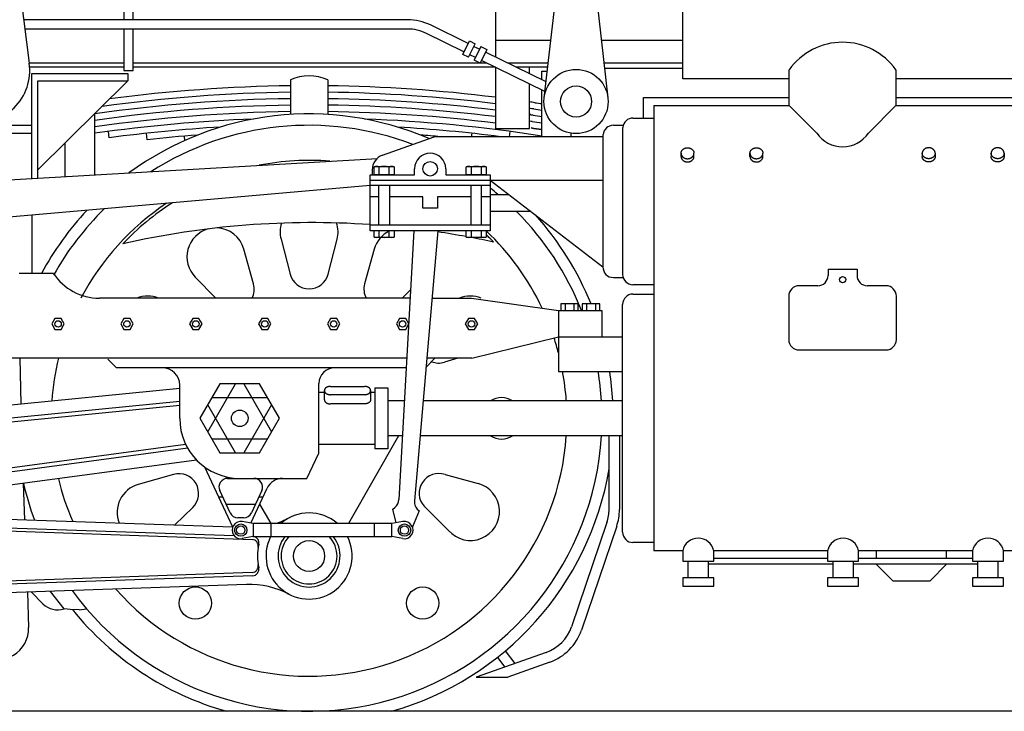
# Model space of a CAD drawing. Extents: x -649 to 1020, y -997 to 1118.
# Drawn here: x 371 to 486, y 418 to 498 of the extents above; entities that cross this region are included whole.
import ezdxf

# ---------------------------------------------------------------- set-up
doc = ezdxf.new("R2010")
doc.units = 0
doc.header["$MEASUREMENT"] = 0
doc.layers.add('1', color=7, linetype='CONTINUOUS')

msp = doc.modelspace()

# ---------------------------------------------------------------- linework, layer by layer
at = {"layer": '1', "color": 2}
for p, q in [((368.31152, 525.03916), (372.37062, 493.09534)), ((432.14761, 489.0725), (433.96023, 504.94271)), ((437.73605, 504.94263), (439.5487, 489.0725)), ((383.34326, 499.74735), (383.34326, 498.14156)), ((384.42459, 498.14156), (384.42459, 499.76196)), ((383.34326, 497.05922), (383.34326, 492.2543)), ((384.42459, 492.2543), (384.42459, 497.05896)), ((383.34326, 492.2543), (384.42459, 492.2543)), ((381.64984, 484.43919), (381.55198, 485.17617)), ((386.04984, 484.21794), (385.97007, 484.95934)), ((423.72961, 484.95934), (423.68716, 484.5648)), ((428.1477, 485.17617), (428.06652, 484.5648)), ((390.42966, 484.13064), (390.38831, 484.6312)), ((348.71363, 478.29569), (412.77964, 482.04168)), ((412.4089, 481.07785), (412.5636, 481.1193)), ((412.4089, 480.16076), (412.4089, 481.07785)), ((412.5636, 480.1193), (412.4089, 480.16076)), ((412.5636, 481.1193), (414.5636, 481.1193)), ((414.5636, 480.1193), (412.5636, 480.1193)), ((412.98625, 480.16076), (412.98625, 481.07785)), ((414.14095, 480.16076), (414.14095, 481.07785)), ((414.5636, 481.1193), (414.7183, 481.07785)), ((414.7183, 480.16076), (414.5636, 480.1193)), ((414.7183, 481.07785), (414.7183, 480.16076)), ((423.09613, 481.07785), (423.25083, 481.1193)), ((423.09613, 480.16076), (423.09613, 481.07785)), ((423.25083, 480.1193), (423.09613, 480.16076)), ((423.25083, 481.1193), (425.25083, 481.1193)), ((425.25083, 480.1193), (423.25083, 480.1193)), ((423.67348, 481.07785), (423.67348, 480.16076)), ((424.82818, 481.07785), (424.82818, 480.16076)), ((425.25083, 481.1193), (425.40553, 481.07785)), ((425.40553, 480.16076), (425.25083, 480.1193)), ((425.40553, 481.07785), (425.40553, 480.16076)), ((411.9386, 473.63128), (411.9386, 479.51856)), ((425.87583, 479.51856), (425.87583, 473.63128)), ((411.9386, 478.91782), (346.87877, 473.18036)), ((425.87583, 478.91782), (411.9386, 478.91782)), ((412.9386, 474.35217), (412.9386, 478.91782)), ((414.1886, 478.91782), (414.1886, 474.35217)), ((423.62583, 478.91782), (423.62583, 474.35217)), ((424.87583, 474.35217), (424.87583, 478.91782)), ((412.9386, 477.59618), (411.9386, 477.59618)), ((418.06618, 477.59618), (414.1886, 477.59618)), ((418.06618, 476.27455), (418.06618, 477.59618)), ((419.74825, 477.59618), (419.74825, 476.27455)), ((423.62583, 477.59618), (419.74825, 477.59618)), ((425.87583, 477.59618), (424.87583, 477.59618)), ((419.74825, 476.27455), (418.06618, 476.27455)), ((411.9386, 474.35217), (425.87583, 474.35217)), ((425.87583, 473.63128), (411.9386, 473.63128)), ((412.4089, 472.92274), (412.4089, 473.63128)), ((412.98625, 472.92274), (412.98625, 473.63128)), ((414.14095, 472.92274), (414.14095, 473.63128)), ((414.7183, 473.63128), (414.7183, 472.92274)), ((417.01073, 473.63128), (415.28167, 442.45058)), ((419.77972, 473.63128), (417.07999, 442.31241)), ((423.09613, 472.92274), (423.09613, 473.63128)), ((423.67348, 473.63128), (423.67348, 472.92274)), ((424.82818, 473.63128), (424.82818, 472.92274)), ((425.40553, 473.63128), (425.40553, 472.92274)), ((412.5636, 472.88128), (412.4089, 472.92274)), ((414.5636, 472.88128), (412.5636, 472.88128)), ((414.7183, 472.92274), (414.5636, 472.88128)), ((423.25083, 472.88128), (423.09613, 472.92274)), ((425.25083, 472.88128), (423.25083, 472.88128)), ((425.40553, 472.92274), (425.25083, 472.88128)), ((382.50222, 457.73287), (381.50222, 458.73287)), ((418.41494, 457.79881), (419.46915, 458.85302)), ((416.12911, 457.73287), (382.50222, 457.73287)), ((268.73556, 443.56645), (389.83128, 455.36562)), ((389.83128, 451.8844), (389.83128, 455.73287)), ((394.49049, 455.8844), (392.18109, 451.8844)), ((393.0933, 450.3044), (396.31491, 455.8844)), ((399.10929, 455.8844), (394.49049, 455.8844)), ((397.28486, 455.8844), (400.50648, 450.3044)), ((401.41869, 451.8844), (399.10929, 455.8844)), ((405.99478, 447.84188), (405.99478, 455.92693)), ((406.62644, 454.03579), (406.62644, 455.10568)), ((407.33839, 455.58719), (411.28464, 455.58719)), ((411.99659, 455.10568), (411.99659, 454.03579)), ((412.49478, 455.42693), (413.99478, 455.42693)), ((412.49478, 455.42693), (412.49478, 448.34188)), ((413.99478, 455.42693), (413.99478, 448.34188)), ((272.44641, 442.42092), (389.83128, 453.85852)), ((393.57827, 454.3044), (400.0215, 454.3044)), ((405.99478, 454.92693), (406.62644, 454.92693)), ((411.28464, 454.62416), (407.33839, 454.62416)), ((411.99659, 454.92693), (412.49478, 454.92693)), ((389.83128, 453.35615), (272.02099, 441.88378)), ((396.31491, 447.8844), (393.0933, 453.4644)), ((400.50648, 453.4644), (397.28486, 447.8844)), ((411.28464, 453.55428), (407.33839, 453.55428)), ((392.18109, 451.8844), (394.49049, 447.8844)), ((399.10929, 447.8844), (401.41869, 451.8844)), ((400.0215, 449.4644), (393.57827, 449.4644)), ((273.04343, 433.06619), (390.51287, 448.87858)), ((390.76067, 448.40741), (273.58048, 432.64065)), ((412.49478, 448.84188), (405.99478, 448.84188)), ((413.99478, 448.34188), (412.49478, 448.34188)), ((391.79701, 447.03334), (270.23022, 430.67635)), ((394.49049, 447.8844), (399.10929, 447.8844)), ((404.60954, 444.91579), (405.99478, 447.84188)), ((392.71468, 446.23882), (395.96118, 439.27668)), ((395.38988, 444.91579), (404.60954, 444.91579)), ((398.08187, 439.71195), (399.96998, 443.76103)), ((394.33793, 442.75775), (394.8265, 442.75775)), ((395.68612, 440.91429), (394.48357, 443.49317)), ((399.35651, 443.49317), (398.15395, 440.91429)), ((399.01357, 442.75775), (399.50215, 442.75775)), ((398.59752, 441.86551), (395.24256, 441.86551)), ((414.97274, 439.75018), (414.57221, 441.35306)), ((414.57795, 441.35623), (414.81082, 441.54111)), ((417.41366, 441.35018), (417.61702, 441.13337)), ((340.98129, 440.19601), (396.15076, 438.26945)), ((346.88556, 440.99044), (395.96118, 439.27668)), ((397.24765, 440.33691), (396.59243, 440.33691)), ((417.61702, 441.13337), (416.856, 439.2763)), ((338.95273, 439.89162), (398.22775, 437.82169)), ((398.37405, 439.65836), (397.10044, 439.89196)), ((414.47213, 439.65836), (398.37405, 439.65836)), ((398.37405, 439.65836), (398.37405, 438.15836)), ((400.40487, 439.65836), (400.40487, 438.15836)), ((412.44131, 438.15836), (412.44131, 439.65836)), ((415.74575, 439.89196), (414.47213, 439.65836)), ((414.47213, 438.15836), (414.47213, 439.65836)), ((398.37405, 438.15836), (397.10044, 437.92477)), ((398.37405, 438.15836), (414.47213, 438.15836)), ((398.50853, 438.15836), (398.50853, 438.15836)), ((415.74575, 437.92477), (414.47213, 438.15836)), ((398.30405, 433.61505), (338.76334, 431.53584)), ((398.22775, 433.98761), (338.95273, 431.91768)), ((397.5826, 432.58924), (339.646, 430.56605))]:
    msp.add_line(p, q, dxfattribs=at)
at = {"layer": '1', "color": 7}
for p, q in [((448.22345, 491.29275), (448.22345, 507.63331)), ((383.82385, 491.89386), (383.82385, 491.05282)), ((460.59875, 488.16925), (460.59875, 492.33859)), ((472.97404, 492.33859), (472.97404, 488.16925)), ((402.68717, 491.17297), (402.68717, 487.1418)), ((407.01251, 491.17297), (407.01251, 487.1418)), ((460.59875, 491.29275), (448.22345, 491.29275)), ((491.95751, 491.29275), (472.97404, 491.29275)), ((444.85929, 488.16925), (460.59875, 488.16925)), ((444.85929, 488.16925), (444.85929, 436.50539)), ((460.59875, 488.16925), (463.79251, 484.97549)), ((472.97404, 488.16925), (469.78029, 484.97549)), ((472.97404, 488.16925), (488.7135, 488.16925)), ((440.1735, 485.88643), (441.31201, 485.88643)), ((442.45632, 486.72747), (444.85929, 486.72747)), ((438.97202, 484.8045), (438.97202, 469.42609)), ((441.25484, 485.64554), (441.25484, 468.58505)), ((448.0364, 482.26916), (448.0364, 482.64497)), ((449.5364, 482.26916), (449.5364, 482.64497)), ((456.0364, 482.26916), (456.0364, 482.64497)), ((457.5364, 482.26916), (457.5364, 482.64497)), ((476.0364, 482.64497), (476.0364, 482.26916)), ((477.5364, 482.64497), (477.5364, 482.26916)), ((484.0364, 482.64497), (484.0364, 482.26916)), ((485.5364, 482.64497), (485.5364, 482.26916)), ((425.87583, 477.87529), (428.01708, 477.87529)), ((430.62316, 475.87529), (425.87583, 475.87529)), ((440.1735, 468.2246), (441.31052, 468.2246)), ((444.85929, 467.38356), (442.45632, 467.38356)), ((442.45632, 466.30222), (444.85929, 466.30222)), ((441.25484, 438.66807), (441.25484, 465.10074)), ((415.91806, 453.92693), (413.99478, 453.92693)), ((441.25484, 453.92693), (418.08118, 453.92693)), ((415.69154, 449.84188), (413.99478, 449.84188)), ((441.25484, 449.84188), (417.72904, 449.84188)), ((444.85929, 437.46658), (442.45632, 437.46658)), ((448.22345, 436.50539), (444.85929, 436.50539)), ((465.04424, 436.50539), (451.82791, 436.50539)), ((481.86503, 436.50539), (468.6487, 436.50539)), ((488.7135, 436.50539), (485.46949, 436.50539))]:
    msp.add_line(p, q, dxfattribs=at)
at = {"layer": '1', "color": 4}
for p, q in [((426.47657, 500.33023), (426.47657, 493.82467)), ((432.90898, 495.73861), (426.47657, 495.73861)), ((448.22345, 495.73861), (438.78731, 495.73861)), ((383.34326, 493.09534), (372.37062, 493.09534)), ((425.50635, 493.09534), (384.42459, 493.09534)), ((432.60414, 493.09534), (427.96126, 493.09534)), ((448.22345, 493.09534), (439.09216, 493.09534)), ((383.34326, 492.61475), (372.4188, 492.61475)), ((372.65004, 491.89386), (383.82385, 491.89386)), ((372.65004, 479.69527), (372.65004, 491.89386)), ((426.47657, 492.61475), (384.42459, 492.61475)), ((426.47657, 492.61475), (426.47657, 485.52599)), ((432.55218, 492.61475), (428.94772, 492.61475)), ((430.44147, 491.87699), (430.44147, 492.61475)), ((431.88325, 491.2024), (431.88325, 492.16359)), ((431.88325, 492.16359), (432.50066, 492.16359)), ((448.22345, 492.4946), (439.15878, 492.4946)), ((373.37093, 491.05282), (383.82385, 491.05282)), ((373.37093, 479.73742), (373.37093, 491.05282)), ((383.82385, 491.05282), (373.37093, 480.72005)), ((430.44147, 485.52599), (430.44147, 490.67107)), ((431.88325, 484.5648), (431.88325, 489.96283)), ((379.9791, 480.12381), (379.9791, 487.25226)), ((361.81755, 485.88643), (372.65004, 485.88643)), ((372.65004, 484.92524), (361.81755, 484.92524)), ((426.47657, 485.52599), (430.44147, 485.52599)), ((435.24741, 484.97401), (435.24741, 484.5648)), ((376.49479, 483.808), (376.49479, 479.92008)), ((372.65004, 475.45306), (372.65004, 468.70519)), ((470.69122, 436.50539), (470.69122, 435.66435)), ((478.86132, 435.66435), (478.86132, 436.50539)), ((470.69122, 434.94346), (472.6136, 433.02109)), ((476.93895, 433.02109), (478.86132, 434.94346)), ((472.6136, 433.02109), (476.93895, 433.02109))]:
    msp.add_line(p, q, dxfattribs=at)
at = {"layer": '1', "color": 5}
for p, q in [((416.29449, 498.14156), (371.7294, 498.14156)), ((423.31089, 495.37974), (418.93991, 497.52688)), ((416.29449, 497.05922), (371.86693, 497.05922)), ((422.83366, 494.40824), (418.4803, 496.54673)), ((422.68649, 494.10863), (423.45807, 495.67935)), ((423.35965, 493.77795), (424.13123, 495.34867)), ((423.45807, 495.67935), (424.13123, 495.34867)), ((423.98406, 495.04906), (424.65722, 494.71838)), ((424.8044, 495.01799), (424.03282, 493.44727)), ((424.8044, 495.01799), (425.47756, 494.68732)), ((423.35965, 493.77795), (422.68649, 494.10863)), ((424.18, 493.74689), (423.50683, 494.07756)), ((425.47756, 494.68732), (424.70598, 493.1166)), ((432.36385, 490.93267), (425.33039, 494.3877)), ((424.70598, 493.1166), (424.03282, 493.44727)), ((432.22985, 489.79257), (424.85316, 493.41621)), ((439.68288, 441.34057), (439.68288, 449.84188)), ((440.88288, 449.84188), (440.88288, 441.2871)), ((439.42706, 439.79446), (435.31078, 427.69622)), ((440.56278, 439.35351), (436.46206, 427.30766)), ((432.36892, 424.71766), (424.26344, 421.84728)), ((426.71687, 424.1301), (427.57914, 423.02146)), ((428.77108, 423.44356), (427.64081, 424.89676)), ((432.80018, 423.59079), (427.91835, 421.84728)), ((424.26344, 421.84728), (427.91835, 421.84728))]:
    msp.add_line(p, q, dxfattribs=at)
at = {"layer": '1', "color": 3}
for p, q in [((443.65781, 489.13044), (460.59875, 489.13044)), ((443.65781, 486.72747), (443.65781, 489.13044)), ((472.97404, 489.13044), (489.43439, 489.13044)), ((413.37364, 482.41746), (419.38781, 484.5648)), ((438.97202, 484.5648), (419.38781, 484.5648)), ((411.9386, 480.1193), (417.10499, 480.1193)), ((411.9386, 479.51856), (411.9386, 480.1193)), ((412.1789, 480.72227), (412.1789, 480.1193)), ((417.10499, 480.1193), (417.10499, 480.84019)), ((420.70944, 480.84019), (420.70944, 480.1193)), ((420.70944, 480.1193), (425.87583, 480.1193)), ((425.87583, 480.1193), (425.87583, 479.51856)), ((411.9386, 479.51856), (438.97202, 479.51856)), ((425.87583, 479.51856), (438.97273, 469.46754)), ((375.18395, 468.70519), (371.20826, 468.70519)), ((465.10432, 469.18579), (465.10432, 468.4649)), ((465.10432, 469.18579), (468.46848, 469.18579)), ((468.46848, 469.18579), (468.46848, 468.4649)), ((463.90283, 467.26341), (461.74016, 467.26341)), ((471.82667, 467.26341), (469.66996, 467.26341)), ((416.57766, 465.82163), (380.50759, 465.82163)), ((419.10652, 465.82163), (423.70796, 465.82163)), ((423.70796, 465.82163), (433.80563, 464.41195)), ((460.53867, 466.06193), (460.53867, 461.01569)), ((473.02816, 461.01569), (473.02816, 466.06193)), ((433.80563, 464.41195), (433.80563, 457.30605)), ((433.80563, 464.41195), (438.85187, 464.41195)), ((436.08911, 465.16195), (434.06839, 465.16195)), ((434.06839, 465.16195), (434.06839, 464.41195)), ((434.57357, 465.16195), (434.57357, 464.41195)), ((435.58393, 465.16195), (435.58393, 464.41195)), ((436.08911, 464.41195), (436.08911, 465.16195)), ((438.58911, 465.16195), (436.56839, 465.16195)), ((436.56839, 465.16195), (436.56839, 464.41195)), ((437.07357, 465.16195), (437.07357, 464.41195)), ((438.08393, 465.16195), (438.08393, 464.41195)), ((438.58911, 464.41195), (438.58911, 465.16195)), ((438.85187, 464.41195), (438.85187, 461.32725)), ((375.34712, 463.45613), (374.98627, 462.83113)), ((376.06881, 463.45613), (375.34712, 463.45613)), ((376.42965, 462.83113), (376.06881, 463.45613)), ((383.34712, 463.45613), (382.98627, 462.83113)), ((384.06881, 463.45613), (383.34712, 463.45613)), ((384.42965, 462.83113), (384.06881, 463.45613)), ((391.34712, 463.45613), (390.98627, 462.83113)), ((392.06881, 463.45613), (391.34712, 463.45613)), ((392.42965, 462.83113), (392.06881, 463.45613)), ((399.34712, 463.45613), (398.98627, 462.83113)), ((400.06881, 463.45613), (399.34712, 463.45613)), ((400.42965, 462.83113), (400.06881, 463.45613)), ((407.34712, 463.45613), (406.98627, 462.83113)), ((408.06881, 463.45613), (407.34712, 463.45613)), ((408.42965, 462.83113), (408.06881, 463.45613)), ((415.34712, 463.45613), (414.98627, 462.83113)), ((416.06881, 463.45613), (415.34712, 463.45613)), ((416.42965, 462.83113), (416.06881, 463.45613)), ((423.34712, 463.45613), (422.98627, 462.83113)), ((424.06881, 463.45613), (423.34712, 463.45613)), ((424.42965, 462.83113), (424.06881, 463.45613)), ((374.98627, 462.83113), (375.34712, 462.20613)), ((375.34712, 462.20613), (376.06881, 462.20613)), ((376.06881, 462.20613), (376.42965, 462.83113)), ((382.98627, 462.83113), (383.34712, 462.20613)), ((383.34712, 462.20613), (384.06881, 462.20613)), ((384.06881, 462.20613), (384.42965, 462.83113)), ((390.98627, 462.83113), (391.34712, 462.20613)), ((391.34712, 462.20613), (392.06881, 462.20613)), ((392.06881, 462.20613), (392.42965, 462.83113)), ((398.98627, 462.83113), (399.34712, 462.20613)), ((399.34712, 462.20613), (400.06881, 462.20613)), ((400.06881, 462.20613), (400.42965, 462.83113)), ((406.98627, 462.83113), (407.34712, 462.20613)), ((407.34712, 462.20613), (408.06881, 462.20613)), ((408.06881, 462.20613), (408.42965, 462.83113)), ((414.98627, 462.83113), (415.34712, 462.20613)), ((415.34712, 462.20613), (416.06881, 462.20613)), ((416.06881, 462.20613), (416.42965, 462.83113)), ((422.98627, 462.83113), (423.34712, 462.20613)), ((423.34712, 462.20613), (424.06881, 462.20613)), ((424.06881, 462.20613), (424.42965, 462.83113)), ((423.75997, 458.85302), (433.80563, 461.32725)), ((433.80563, 461.32725), (441.25484, 461.32725)), ((461.74016, 459.81421), (471.82667, 459.81421)), ((416.19123, 458.85302), (364.96053, 458.85302)), ((423.75997, 458.85302), (418.50581, 458.85302)), ((433.80563, 457.30605), (441.25484, 457.30605)), ((448.22345, 436.50539), (448.22345, 435.30391)), ((451.82791, 435.30391), (451.82791, 436.50539)), ((451.82791, 435.66435), (465.04424, 435.66435)), ((465.04424, 436.50539), (465.04424, 435.30391)), ((468.6487, 435.30391), (468.6487, 436.50539)), ((468.6487, 435.66435), (481.86503, 435.66435)), ((481.86503, 436.50539), (481.86503, 435.30391)), ((485.46949, 435.30391), (485.46949, 436.50539)), ((448.22345, 435.30391), (451.82791, 435.30391)), ((448.82419, 435.30391), (448.82419, 433.38153)), ((451.22716, 433.38153), (451.22716, 435.30391)), ((465.64499, 434.94346), (451.22716, 434.94346)), ((465.04424, 435.30391), (468.6487, 435.30391)), ((465.64499, 435.30391), (465.64499, 433.38153)), ((468.04796, 433.38153), (468.04796, 435.30391)), ((482.46578, 434.94346), (468.04796, 434.94346)), ((481.86503, 435.30391), (485.46949, 435.30391)), ((482.46578, 435.30391), (482.46578, 433.38153)), ((484.86875, 433.38153), (484.86875, 435.30391)), ((451.82791, 433.38153), (448.22345, 433.38153)), ((448.22345, 433.38153), (448.22345, 432.42034)), ((451.82791, 432.42034), (451.82791, 433.38153)), ((468.6487, 433.38153), (465.04424, 433.38153)), ((465.04424, 433.38153), (465.04424, 432.42034)), ((468.6487, 432.42034), (468.6487, 433.38153)), ((485.46949, 433.38153), (481.86503, 433.38153)), ((481.86503, 433.38153), (481.86503, 432.42034)), ((485.46949, 432.42034), (485.46949, 433.38153)), ((448.22345, 432.42034), (451.82791, 432.42034)), ((465.04424, 432.42034), (468.6487, 432.42034)), ((481.86503, 432.42034), (485.46949, 432.42034)), ((986.6015, 417.88237), (-612.11104, 417.88237))]:
    msp.add_line(p, q, dxfattribs=at)
at = {"layer": '1', "color": 1}
for p, q in [((401.59251, 472.6701), (402.63951, 468.61508)), ((407.06017, 468.61508), (408.10717, 472.6701)), ((398.3987, 467.47876), (397.27793, 471.51401)), ((412.42175, 471.51401), (411.30097, 467.47876)), ((391.63606, 468.25667), (394.02709, 465.82163)), ((415.67258, 465.82163), (416.63183, 466.79854)), ((422.12993, 458.85302), (420.5549, 458.38977)), ((415.21599, 449.84188), (409.41704, 439.65836)), ((389.1282, 445.36306), (385.01331, 444.19786)), ((420.64237, 445.35138), (424.47521, 444.31746)), ((389.26423, 439.51054), (391.34137, 441.52973)), ((399.11195, 441.92098), (400.40487, 439.65836)), ((421.04715, 438.87191), (418.20216, 441.67505))]:
    msp.add_line(p, q, dxfattribs=at)
at = {"layer": '1', "color": 6}
for p, q in [((371.44317, 453.57394), (371.3284, 458.85302)), ((371.85642, 440.11844), (371.67823, 444.32633)), ((372.14667, 431.701), (372.28745, 427.61847)), ((373.95459, 430.36074), (372.62491, 431.7177)), ((376.41364, 429.78024), (374.84813, 431.79534)), ((377.09987, 429.68403), (376.41364, 429.78024)), ((378.17687, 429.65693), (377.09987, 429.68403)), ((378.17687, 429.65693), (379.02751, 429.76326))]:
    msp.add_line(p, q, dxfattribs=at)
at = {"layer": '1', "color": 7}
for points in [[(448.0364, 482.64497, -0.017271475), (448.03767, 482.68195, -0.020470668), (448.04203, 482.72266, -0.020464708), (448.05024, 482.76654, -0.020434429), (448.06203, 482.80967, -0.024637257), (448.08186, 482.86287, -0.024707686), (448.10684, 482.91384, -0.023435791), (448.13732, 482.96337, -0.023498883), (448.1723, 483.0098, -0.022119228), (448.21247, 483.05408, -0.02217295), (448.2564, 483.09461, -0.020876792), (448.30499, 483.13228, -0.020921455), (448.35655, 483.16574, -0.019833889), (448.41204, 483.19565, -0.019871025), (448.46972, 483.22105, -0.019060058), (448.53038, 483.2423, -0.019091526), (448.59248, 483.25886, -0.018587953), (448.65643, 483.27086, -0.018615497), (448.7211, 483.27806, -0.018430266), (448.7864, 483.28047, -0.018455393), (448.85169, 483.27806, -0.018590152), (448.91636, 483.27086, -0.018614174), (448.98031, 483.25886, -0.019064628), (449.04241, 483.2423, -0.019088776), (449.10307, 483.22105, -0.019841113), (449.16075, 483.19565, -0.019866677), (449.21624, 483.16574, -0.020886881), (449.2678, 483.13228, -0.020915381), (449.3164, 483.09461, -0.022131939), (449.36032, 483.05408, -0.022165293), (449.40049, 483.0098, -0.02344986), (449.43548, 482.96337, -0.023490404), (449.46595, 482.91384, -0.024649981), (449.49093, 482.86287, -0.024700014), (449.51076, 482.80967, -0.020384228), (449.52255, 482.76654, -0.020482879), (449.53076, 482.72266, -0.016966129), (449.53512, 482.68195, -0.017250879), (449.5364, 482.64497)], [(448.0364, 482.64497, 0.017271476), (448.03767, 482.60799, 0.020470668), (448.04203, 482.56728, 0.020464708), (448.05024, 482.5234, 0.020434429), (448.06203, 482.48027, 0.024637257), (448.08186, 482.42707, 0.024707686), (448.10684, 482.3761, 0.023435791), (448.13732, 482.32657, 0.023498883), (448.1723, 482.28015, 0.022119228), (448.21247, 482.23586, 0.02217295), (448.2564, 482.19533, 0.020876792), (448.30499, 482.15766, 0.020921455), (448.35655, 482.1242, 0.019833889), (448.41204, 482.09429, 0.019871025), (448.46972, 482.06889, 0.019060058), (448.53038, 482.04764, 0.019091526), (448.59248, 482.03108, 0.018587953), (448.65643, 482.01908, 0.018615497), (448.7211, 482.01188, 0.018430266), (448.7864, 482.00947, 0.018455393), (448.85169, 482.01188, 0.018590152), (448.91636, 482.01908, 0.018614174), (448.98031, 482.03108, 0.019064628), (449.04241, 482.04764, 0.019088776), (449.10307, 482.06889, 0.019841113), (449.16075, 482.09429, 0.019866677), (449.21624, 482.1242, 0.020886881), (449.2678, 482.15766, 0.020915381), (449.3164, 482.19533, 0.022131939), (449.36032, 482.23586, 0.022165293), (449.40049, 482.28015, 0.02344986), (449.43548, 482.32657, 0.023490404), (449.46595, 482.3761, 0.024649981), (449.49093, 482.42707, 0.024700014), (449.51076, 482.48027, 0.020384228), (449.52255, 482.5234, 0.020482879), (449.53076, 482.56728), (449.53352, 482.5895, 0.017179177), (449.53608, 482.62648), (449.5364, 482.64497)], [(456.0364, 482.64497, -0.017271475), (456.03767, 482.68195, -0.020470668), (456.04203, 482.72266, -0.020464708), (456.05024, 482.76654, -0.020434429), (456.06203, 482.80967, -0.024637257), (456.08186, 482.86287, -0.024707686), (456.10684, 482.91384, -0.023435791), (456.13732, 482.96337, -0.023498883), (456.1723, 483.0098, -0.022119228), (456.21247, 483.05408, -0.02217295), (456.2564, 483.09461, -0.020876792), (456.30499, 483.13228, -0.020921455), (456.35655, 483.16574, -0.019833889), (456.41204, 483.19565, -0.019871025), (456.46972, 483.22105, -0.019060058), (456.53038, 483.2423, -0.019091526), (456.59248, 483.25886, -0.018587953), (456.65643, 483.27086, -0.018615497), (456.7211, 483.27806, -0.018430266), (456.7864, 483.28047, -0.018455393), (456.85169, 483.27806, -0.018590152), (456.91636, 483.27086, -0.018614174), (456.98031, 483.25886, -0.019064628), (457.04241, 483.2423, -0.019088776), (457.10307, 483.22105, -0.019841113), (457.16075, 483.19565, -0.019866677), (457.21624, 483.16574, -0.020886881), (457.2678, 483.13228, -0.020915381), (457.3164, 483.09461, -0.022131939), (457.36032, 483.05408, -0.022165293), (457.40049, 483.0098, -0.02344986), (457.43548, 482.96337, -0.023490404), (457.46595, 482.91384, -0.024649981), (457.49093, 482.86287, -0.024700014), (457.51076, 482.80967, -0.020384228), (457.52255, 482.76654, -0.020482879), (457.53076, 482.72266, -0.016966129), (457.53512, 482.68195, -0.017250879), (457.5364, 482.64497)], [(456.0364, 482.64497, 0.017271476), (456.03767, 482.60799, 0.020470668), (456.04203, 482.56728, 0.020464708), (456.05024, 482.5234, 0.020434429), (456.06203, 482.48027, 0.024637257), (456.08186, 482.42707, 0.024707686), (456.10684, 482.3761, 0.023435791), (456.13732, 482.32657, 0.023498883), (456.1723, 482.28015, 0.022119228), (456.21247, 482.23586, 0.02217295), (456.2564, 482.19533, 0.020876792), (456.30499, 482.15766, 0.020921455), (456.35655, 482.1242, 0.019833889), (456.41204, 482.09429, 0.019871025), (456.46972, 482.06889, 0.019060058), (456.53038, 482.04764, 0.019091526), (456.59248, 482.03108, 0.018587953), (456.65643, 482.01908, 0.018615497), (456.7211, 482.01188, 0.018430266), (456.7864, 482.00947, 0.018455393), (456.85169, 482.01188, 0.018590152), (456.91636, 482.01908, 0.018614174), (456.98031, 482.03108, 0.019064628), (457.04241, 482.04764, 0.019088776), (457.10307, 482.06889, 0.019841113), (457.16075, 482.09429, 0.019866677), (457.21624, 482.1242, 0.020886881), (457.2678, 482.15766, 0.020915381), (457.3164, 482.19533, 0.022131939), (457.36032, 482.23586, 0.022165293), (457.40049, 482.28015, 0.02344986), (457.43548, 482.32657, 0.023490404), (457.46595, 482.3761, 0.024649981), (457.49093, 482.42707, 0.024700014), (457.51076, 482.48027, 0.020384228), (457.52255, 482.5234, 0.020482879), (457.53076, 482.56728), (457.53352, 482.5895, 0.017179177), (457.53608, 482.62648), (457.5364, 482.64497)], [(477.5364, 482.64497, 0.017271475), (477.53512, 482.68195, 0.020470668), (477.53076, 482.72266, 0.020464708), (477.52255, 482.76654, 0.020434429), (477.51076, 482.80967, 0.024637257), (477.49093, 482.86287, 0.024707686), (477.46595, 482.91384, 0.023435791), (477.43548, 482.96337, 0.023498883), (477.40049, 483.0098, 0.022119228), (477.36032, 483.05408, 0.02217295), (477.3164, 483.09461, 0.020876792), (477.2678, 483.13228, 0.020921455), (477.21624, 483.16574, 0.019833889), (477.16075, 483.19565, 0.019871025), (477.10307, 483.22105, 0.019060058), (477.04241, 483.2423, 0.019091526), (476.98031, 483.25886, 0.018587953), (476.91636, 483.27086, 0.018615497), (476.85169, 483.27806, 0.018430266), (476.7864, 483.28047, 0.018455393), (476.7211, 483.27806, 0.018590152), (476.65643, 483.27086, 0.018614174), (476.59248, 483.25886, 0.019064628), (476.53038, 483.2423, 0.019088776), (476.46972, 483.22105, 0.019841113), (476.41204, 483.19565, 0.019866677), (476.35655, 483.16574, 0.020886881), (476.30499, 483.13228, 0.020915381), (476.2564, 483.09461, 0.022131939), (476.21247, 483.05408, 0.022165293), (476.1723, 483.0098, 0.02344986), (476.13732, 482.96337, 0.023490404), (476.10684, 482.91384, 0.024649981), (476.08186, 482.86287, 0.024700014), (476.06203, 482.80967, 0.020384228), (476.05024, 482.76654, 0.020482879), (476.04203, 482.72266, 0.016966129), (476.03767, 482.68195, 0.017250879), (476.0364, 482.64497)], [(477.5364, 482.64497, -0.017271476), (477.53512, 482.60799, -0.020470668), (477.53076, 482.56728, -0.020464708), (477.52255, 482.5234, -0.020434429), (477.51076, 482.48027, -0.024637257), (477.49093, 482.42707, -0.024707686), (477.46595, 482.3761, -0.023435791), (477.43548, 482.32657, -0.023498883), (477.40049, 482.28015, -0.022119228), (477.36032, 482.23586, -0.02217295), (477.3164, 482.19533, -0.020876792), (477.2678, 482.15766, -0.020921455), (477.21624, 482.1242, -0.019833889), (477.16075, 482.09429, -0.019871025), (477.10307, 482.06889, -0.019060058), (477.04241, 482.04764, -0.019091526), (476.98031, 482.03108, -0.018587953), (476.91636, 482.01908, -0.018615497), (476.85169, 482.01188, -0.018430266), (476.7864, 482.00947, -0.018455393), (476.7211, 482.01188, -0.018590152), (476.65643, 482.01908, -0.018614174), (476.59248, 482.03108, -0.019064628), (476.53038, 482.04764, -0.019088776), (476.46972, 482.06889, -0.019841113), (476.41204, 482.09429, -0.019866677), (476.35655, 482.1242, -0.020886881), (476.30499, 482.15766, -0.020915381), (476.2564, 482.19533, -0.022131939), (476.21247, 482.23586, -0.022165293), (476.1723, 482.28015, -0.02344986), (476.13732, 482.32657, -0.023490404), (476.10684, 482.3761, -0.024649981), (476.08186, 482.42707, -0.024700014), (476.06203, 482.48027, -0.020384228), (476.05024, 482.5234, -0.020482879), (476.04203, 482.56728), (476.03927, 482.5895, -0.017179177), (476.03672, 482.62648), (476.0364, 482.64497)], [(485.5364, 482.64497, 0.017271475), (485.53512, 482.68195, 0.020470668), (485.53076, 482.72266, 0.020464708), (485.52255, 482.76654, 0.020434429), (485.51076, 482.80967, 0.024637257), (485.49093, 482.86287, 0.024707686), (485.46595, 482.91384, 0.023435791), (485.43548, 482.96337, 0.023498883), (485.40049, 483.0098, 0.022119228), (485.36032, 483.05408, 0.02217295), (485.3164, 483.09461, 0.020876792), (485.2678, 483.13228, 0.020921455), (485.21624, 483.16574, 0.019833889), (485.16075, 483.19565, 0.019871025), (485.10307, 483.22105, 0.019060058), (485.04241, 483.2423, 0.019091526), (484.98031, 483.25886, 0.018587953), (484.91636, 483.27086, 0.018615497), (484.85169, 483.27806, 0.018430266), (484.7864, 483.28047, 0.018455393), (484.7211, 483.27806, 0.018590152), (484.65643, 483.27086, 0.018614174), (484.59248, 483.25886, 0.019064628), (484.53038, 483.2423, 0.019088776), (484.46972, 483.22105, 0.019841113), (484.41204, 483.19565, 0.019866677), (484.35655, 483.16574, 0.020886881), (484.30499, 483.13228, 0.020915381), (484.2564, 483.09461, 0.022131939), (484.21247, 483.05408, 0.022165293), (484.1723, 483.0098, 0.02344986), (484.13732, 482.96337, 0.023490404), (484.10684, 482.91384, 0.024649981), (484.08186, 482.86287, 0.024700014), (484.06203, 482.80967, 0.020384228), (484.05024, 482.76654, 0.020482879), (484.04203, 482.72266, 0.016966129), (484.03767, 482.68195, 0.017250879), (484.0364, 482.64497)], [(485.5364, 482.64497, -0.017271476), (485.53512, 482.60799, -0.020470668), (485.53076, 482.56728, -0.020464708), (485.52255, 482.5234, -0.020434429), (485.51076, 482.48027, -0.024637257), (485.49093, 482.42707, -0.024707686), (485.46595, 482.3761, -0.023435791), (485.43548, 482.32657, -0.023498883), (485.40049, 482.28015, -0.022119228), (485.36032, 482.23586, -0.02217295), (485.3164, 482.19533, -0.020876792), (485.2678, 482.15766, -0.020921455), (485.21624, 482.1242, -0.019833889), (485.16075, 482.09429, -0.019871025), (485.10307, 482.06889, -0.019060058), (485.04241, 482.04764, -0.019091526), (484.98031, 482.03108, -0.018587953), (484.91636, 482.01908, -0.018615497), (484.85169, 482.01188, -0.018430266), (484.7864, 482.00947, -0.018455393), (484.7211, 482.01188, -0.018590152), (484.65643, 482.01908, -0.018614174), (484.59248, 482.03108, -0.019064628), (484.53038, 482.04764, -0.019088776), (484.46972, 482.06889, -0.019841113), (484.41204, 482.09429, -0.019866677), (484.35655, 482.1242, -0.020886881), (484.30499, 482.15766, -0.020915381), (484.2564, 482.19533, -0.022131939), (484.21247, 482.23586, -0.022165293), (484.1723, 482.28015, -0.02344986), (484.13732, 482.32657, -0.023490404), (484.10684, 482.3761, -0.024649981), (484.08186, 482.42707, -0.024700014), (484.06203, 482.48027, -0.020384228), (484.05024, 482.5234, -0.020482879), (484.04203, 482.56728), (484.03927, 482.5895, -0.017179177), (484.03672, 482.62648), (484.0364, 482.64497)], [(448.0364, 482.26916, 0.017271476), (448.03767, 482.23218, 0.020470668), (448.04203, 482.19147, 0.020464708), (448.05024, 482.14759, 0.020434429), (448.06203, 482.10446, 0.024637257), (448.08186, 482.05126, 0.024707686), (448.10684, 482.00028, 0.023435791), (448.13732, 481.95076, 0.023498883), (448.1723, 481.90433, 0.022119228), (448.21247, 481.86005, 0.02217295), (448.2564, 481.81951, 0.020876792), (448.30499, 481.78185, 0.020921455), (448.35655, 481.74839, 0.019833889), (448.41204, 481.71848, 0.019871025), (448.46972, 481.69308, 0.019060058), (448.53038, 481.67183, 0.019091526), (448.59248, 481.65526, 0.018587953), (448.65643, 481.64327, 0.018615497), (448.7211, 481.63607, 0.018430266), (448.7864, 481.63366, 0.018455393), (448.85169, 481.63607, 0.018590152), (448.91636, 481.64327, 0.018614174), (448.98031, 481.65526, 0.019064628), (449.04241, 481.67183, 0.019088776), (449.10307, 481.69308, 0.019841113), (449.16075, 481.71848, 0.019866677), (449.21624, 481.74839, 0.020886881), (449.2678, 481.78185, 0.020915381), (449.3164, 481.81951, 0.022131939), (449.36032, 481.86005, 0.022165293), (449.40049, 481.90433, 0.02344986), (449.43548, 481.95076, 0.023490404), (449.46595, 482.00028, 0.024649981), (449.49093, 482.05126, 0.024700014), (449.51076, 482.10446, 0.020384228), (449.52255, 482.14759, 0.020482879), (449.53076, 482.19147), (449.53352, 482.21369, 0.017179177), (449.53608, 482.25067), (449.5364, 482.26916)], [(456.0364, 482.26916, 0.017271476), (456.03767, 482.23218, 0.020470668), (456.04203, 482.19147, 0.020464708), (456.05024, 482.14759, 0.020434429), (456.06203, 482.10446, 0.024637257), (456.08186, 482.05126, 0.024707686), (456.10684, 482.00028, 0.023435791), (456.13732, 481.95076, 0.023498883), (456.1723, 481.90433, 0.022119228), (456.21247, 481.86005, 0.02217295), (456.2564, 481.81951, 0.020876792), (456.30499, 481.78185, 0.020921455), (456.35655, 481.74839, 0.019833889), (456.41204, 481.71848, 0.019871025), (456.46972, 481.69308, 0.019060058), (456.53038, 481.67183, 0.019091526), (456.59248, 481.65526, 0.018587953), (456.65643, 481.64327, 0.018615497), (456.7211, 481.63607, 0.018430266), (456.7864, 481.63366, 0.018455393), (456.85169, 481.63607, 0.018590152), (456.91636, 481.64327, 0.018614174), (456.98031, 481.65526, 0.019064628), (457.04241, 481.67183, 0.019088776), (457.10307, 481.69308, 0.019841113), (457.16075, 481.71848, 0.019866677), (457.21624, 481.74839, 0.020886881), (457.2678, 481.78185, 0.020915381), (457.3164, 481.81951, 0.022131939), (457.36032, 481.86005, 0.022165293), (457.40049, 481.90433, 0.02344986), (457.43548, 481.95076, 0.023490404), (457.46595, 482.00028, 0.024649981), (457.49093, 482.05126, 0.024700014), (457.51076, 482.10446, 0.020384228), (457.52255, 482.14759, 0.020482879), (457.53076, 482.19147), (457.53352, 482.21369, 0.017179177), (457.53608, 482.25067), (457.5364, 482.26916)], [(477.5364, 482.26916, -0.017271476), (477.53512, 482.23218, -0.020470668), (477.53076, 482.19147, -0.020464708), (477.52255, 482.14759, -0.020434429), (477.51076, 482.10446, -0.024637257), (477.49093, 482.05126, -0.024707686), (477.46595, 482.00028, -0.023435791), (477.43548, 481.95076, -0.023498883), (477.40049, 481.90433, -0.022119228), (477.36032, 481.86005, -0.02217295), (477.3164, 481.81951, -0.020876792), (477.2678, 481.78185, -0.020921455), (477.21624, 481.74839, -0.019833889), (477.16075, 481.71848, -0.019871025), (477.10307, 481.69308, -0.019060058), (477.04241, 481.67183, -0.019091526), (476.98031, 481.65526, -0.018587953), (476.91636, 481.64327, -0.018615497), (476.85169, 481.63607, -0.018430266), (476.7864, 481.63366, -0.018455393), (476.7211, 481.63607, -0.018590152), (476.65643, 481.64327, -0.018614174), (476.59248, 481.65526, -0.019064628), (476.53038, 481.67183, -0.019088776), (476.46972, 481.69308, -0.019841113), (476.41204, 481.71848, -0.019866677), (476.35655, 481.74839, -0.020886881), (476.30499, 481.78185, -0.020915381), (476.2564, 481.81951, -0.022131939), (476.21247, 481.86005, -0.022165293), (476.1723, 481.90433, -0.02344986), (476.13732, 481.95076, -0.023490404), (476.10684, 482.00028, -0.024649981), (476.08186, 482.05126, -0.024700014), (476.06203, 482.10446, -0.020384228), (476.05024, 482.14759, -0.020482879), (476.04203, 482.19147), (476.03927, 482.21369, -0.017179177), (476.03672, 482.25067), (476.0364, 482.26916)], [(485.5364, 482.26916, -0.017271476), (485.53512, 482.23218, -0.020470668), (485.53076, 482.19147, -0.020464708), (485.52255, 482.14759, -0.020434429), (485.51076, 482.10446, -0.024637257), (485.49093, 482.05126, -0.024707686), (485.46595, 482.00028, -0.023435791), (485.43548, 481.95076, -0.023498883), (485.40049, 481.90433, -0.022119228), (485.36032, 481.86005, -0.02217295), (485.3164, 481.81951, -0.020876792), (485.2678, 481.78185, -0.020921455), (485.21624, 481.74839, -0.019833889), (485.16075, 481.71848, -0.019871025), (485.10307, 481.69308, -0.019060058), (485.04241, 481.67183, -0.019091526), (484.98031, 481.65526, -0.018587953), (484.91636, 481.64327, -0.018615497), (484.85169, 481.63607, -0.018430266), (484.7864, 481.63366, -0.018455393), (484.7211, 481.63607, -0.018590152), (484.65643, 481.64327, -0.018614174), (484.59248, 481.65526, -0.019064628), (484.53038, 481.67183, -0.019088776), (484.46972, 481.69308, -0.019841113), (484.41204, 481.71848, -0.019866677), (484.35655, 481.74839, -0.020886881), (484.30499, 481.78185, -0.020915381), (484.2564, 481.81951, -0.022131939), (484.21247, 481.86005, -0.022165293), (484.1723, 481.90433, -0.02344986), (484.13732, 481.95076, -0.023490404), (484.10684, 482.00028, -0.024649981), (484.08186, 482.05126, -0.024700014), (484.06203, 482.10446, -0.020384228), (484.05024, 482.14759, -0.020482879), (484.04203, 482.19147), (484.03927, 482.21369, -0.017179177), (484.03672, 482.25067), (484.0364, 482.26916)]]:
    msp.add_lwpolyline(points, format="xyb", dxfattribs=at)
at = {"layer": '1', "color": 2}
for points in [[(407.33839, 455.58719, 0.04260107), (407.1616, 455.57211, 0.017317104), (407.09749, 455.55879, 0.010873131), (407.05605, 455.54771, 0.012455472), (407.01517, 455.53471, 0.011402035), (406.97649, 455.52034, 0.013231988), (406.93856, 455.50409, 0.012432017), (406.90241, 455.48635, 0.014139201), (406.86812, 455.4672, 0.013892415), (406.83497, 455.44616, 0.007876313), (406.81977, 455.43556, 0.006762948), (406.80489, 455.42452, 0.016324147), (406.77618, 455.4011, 0.015894499), (406.74986, 455.37664, 0.017741987), (406.72601, 455.35128, 0.018022247), (406.70404, 455.32428, 0.019334523), (406.68529, 455.29738, 0.019514758), (406.6687, 455.2691, 0.021598916), (406.65481, 455.24026, 0.020866807), (406.6437, 455.21106, 0.023194309), (406.6352, 455.181, 0.056721067), (406.62644, 455.10568, 0.036268497), (406.62963, 455.06023, 0.04414324), (406.6437, 455.0003, 0.022358202), (406.65481, 454.9711, 0.020107568), (406.6687, 454.94225, 0.010952142), (406.67671, 454.92795, 0.018859671), (406.69441, 454.90035, 0.019236454), (406.71477, 454.87337, 0.01733662), (406.73772, 454.84719, 0.017082901), (406.76241, 454.82265, 0.015823455), (406.79035, 454.79832, 0.015734105), (406.81977, 454.77579, 0.00650541), (406.83497, 454.7652, 0.015263537), (406.86812, 454.74416, 0.012768122), (406.90241, 454.72501, 0.013803084), (406.93856, 454.70727, 0.011860941), (406.97649, 454.69101, 0.012773067), (407.01517, 454.67664, 0.011084451), (407.05605, 454.66364, 0.012244145), (407.09749, 454.65256, 0.010341968), (407.13995, 454.64325, 0.017303985), (407.20515, 454.63267, 0.025891159), (407.31608, 454.6244, 0.006030709), (407.33839, 454.62416)], [(411.28464, 454.62416, 0.04260107), (411.46143, 454.63924, 0.017317104), (411.52554, 454.65256, 0.010873131), (411.56698, 454.66364, 0.012455472), (411.60786, 454.67664, 0.011402035), (411.64654, 454.69101, 0.013231988), (411.68447, 454.70727, 0.012432017), (411.72062, 454.72501, 0.014139201), (411.75491, 454.74416, 0.013892415), (411.78806, 454.7652, 0.007876313), (411.80326, 454.77579, 0.006762948), (411.81814, 454.78683, 0.016324147), (411.84685, 454.81025, 0.015894499), (411.87317, 454.83472, 0.017741987), (411.89702, 454.86008, 0.018022247), (411.91899, 454.88707, 0.019334523), (411.93773, 454.91398, 0.019514758), (411.95433, 454.94225, 0.021598916), (411.96821, 454.9711, 0.020866807), (411.97933, 455.0003, 0.023194309), (411.98782, 455.03035, 0.056721067), (411.99659, 455.10568, 0.036268497), (411.9934, 455.15113, 0.04414324), (411.97933, 455.21106, 0.022358202), (411.96821, 455.24026, 0.020107568), (411.95433, 455.2691, 0.010952142), (411.94632, 455.2834, 0.018859671), (411.92861, 455.31101, 0.019236454), (411.90825, 455.33798, 0.01733662), (411.88531, 455.36416, 0.017082901), (411.86062, 455.38871, 0.015823455), (411.83268, 455.41304, 0.015734105), (411.80326, 455.43556, 0.00650541), (411.78806, 455.44616, 0.015263537), (411.75491, 455.4672, 0.012768122), (411.72062, 455.48635, 0.013803084), (411.68447, 455.50409, 0.011860941), (411.64654, 455.52034, 0.012773067), (411.60786, 455.53471, 0.011084451), (411.56698, 455.54771, 0.012244145), (411.52554, 455.55879, 0.010341968), (411.48308, 455.56811, 0.017303985), (411.41788, 455.57869, 0.025891159), (411.30694, 455.58696, 0.006030709), (411.28464, 455.58719)], [(406.62644, 454.03579, 0.001421634), (406.62751, 454.0206, 0.004272163), (406.62875, 454.00544, 0.007154632), (406.63033, 453.99034, 0.010061637), (406.63242, 453.97534, 0.012972504), (406.6352, 453.96047, 0.014886994), (406.63892, 453.94534, 0.01239657), (406.64346, 453.93041, 0.012636607), (406.64875, 453.91569, 0.010252664), (406.65472, 453.90122, 0.01061805), (406.66128, 453.887, 0.028627323), (406.68535, 453.84409, 0.029159265), (406.71476, 453.80349, 0.008255544), (406.72599, 453.79019, 0.009800963), (406.7377, 453.77731, 0.00748292), (406.74985, 453.76483, 0.017500721), (406.77619, 453.74037, 0.014592292), (406.80489, 453.71695, 0.01578698), (406.83497, 453.69531, 0.013342795), (406.86812, 453.67427, 0.014687796), (406.90241, 453.65513, 0.011818584), (406.93856, 453.63738, 0.013836482), (406.97649, 453.62112, 0.010973368), (407.01517, 453.60676, 0.007158193), (407.03553, 453.60003, 0.004753678), (407.05605, 453.59379, 0.006742998), (407.07671, 453.58802, 0.004340828), (407.09749, 453.58271, 0.017175544), (407.1616, 453.56924, 0.005330268), (407.18334, 453.56568, 0.006928209), (407.20515, 453.56266, 0.00592566), (407.22702, 453.56021, 0.007068186), (407.24923, 453.55829, 0.003843964), (407.27149, 453.55686, 0.00433463), (407.29377, 453.5558, 0.001112735), (407.31608, 453.55498, 0.001608944), (407.33839, 453.55428)], [(411.99659, 454.03579, -0.001421634), (411.99552, 454.0206, -0.004275577), (411.99428, 454.00544, -0.00715614), (411.9927, 453.99034, -0.010062598), (411.99061, 453.97534, -0.012965437), (411.98782, 453.96047, -0.014217291), (411.98411, 453.94534, -0.013070711), (411.97957, 453.93041, -0.011970153), (411.97428, 453.91569, -0.010928632), (411.96831, 453.90122, -0.00995245), (411.96174, 453.887, -0.02938196), (411.93768, 453.84409, -0.028665349), (411.90827, 453.80349, -0.009225903), (411.89704, 453.79019, -0.008832368), (411.88533, 453.77731, -0.008453751), (411.87318, 453.76483, -0.016477047), (411.84684, 453.74037, -0.015828044), (411.81814, 453.71695, -0.014738606), (411.78806, 453.69531, -0.01457295), (411.75491, 453.67427, -0.013620341), (411.72062, 453.65513, -0.013047416), (411.68447, 453.63738, -0.012736443), (411.64654, 453.62112, -0.01217168), (411.60786, 453.60676, -0.006059832), (411.58749, 453.60003, -0.005851936), (411.56698, 453.59379, -0.005644799), (411.54632, 453.58802, -0.005439216), (411.52554, 453.58271, -0.01609421), (411.46143, 453.56924, -0.005982131), (411.43969, 453.56568, -0.006277134), (411.41788, 453.56266, -0.006577333), (411.39601, 453.56021, -0.006138645), (411.3738, 453.55829, -0.004772753), (411.35154, 453.55686, -0.003406044), (411.32926, 453.5558, -0.002041796), (411.30695, 453.55498, -0.000680233), (411.28464, 453.55428)]]:
    msp.add_lwpolyline(points, format="xyb", dxfattribs=at)
for centre, radius in [((435.84815, 488.64985), 3.7246), ((435.84815, 488.64985), 1.80223), ((396.79989, 451.8844), 0.96119), ((396.92004, 438.90836), 0.72089), ((396.92004, 438.90836), 0.48059), ((415.92615, 438.90836), 0.72089), ((415.92615, 438.90836), 0.48059), ((404.84984, 435.90465), 1.80223)]:
    msp.add_circle(centre, radius, dxfattribs=at)
at = {"layer": '1', "color": 3}
for centre, radius in [((418.90721, 480.84019), 0.84104), ((466.7864, 467.9843), 0.36045), ((375.70796, 462.83113), 0.375), ((383.70796, 462.83113), 0.375), ((391.70796, 462.83113), 0.375), ((399.70796, 462.83113), 0.375), ((407.70796, 462.83113), 0.375), ((415.70796, 462.83113), 0.375), ((423.70796, 462.83113), 0.375)]:
    msp.add_circle(centre, radius, dxfattribs=at)
at = {"layer": '1', "color": 1}
for centre in [(391.65374, 430.44075), (418.04594, 430.44075)]:
    msp.add_circle(centre, 1.87432, dxfattribs=at)
at = {"layer": '1', "color": 5}
for centre, radius, start, end in [((416.29449, 492.14156), 6, 63.8384336, 90), ((416.29449, 492.14156), 4.91766, 63.6097596, 90), ((434.88288, 441.34057), 4.8, 341.2097571, 0), ((434.88288, 441.2871), 6, 341.2001148, 0), ((430.7666, 429.24232), 4.8, 289.50052, 341.2097571), ((430.78216, 429.24124), 6, 289.6538241, 341.2001148)]:
    msp.add_arc(centre, radius, start, end, dxfattribs=at)
at = {"layer": '1', "color": 7}
for centre, radius, start, end in [((466.7864, 487.92575), 7.60001, 35.4952567, 144.5047433), ((404.84984, 486.32037), 5.3127, 65.9787228, 114.0212772), ((440.1735, 484.68495), 1.20149, 90, 174.2894068), ((442.45632, 485.52599), 1.20149, 90, 174.2894068), ((466.7864, 487.02622), 3.62889, 214.4099327, 325.5900673), ((440.1735, 469.42609), 1.20149, 178.0226927, 270), ((442.45632, 468.58505), 1.20149, 180, 270), ((442.45632, 465.10074), 1.20149, 90, 180), ((442.45632, 438.66807), 1.20149, 180, 270)]:
    msp.add_arc(centre, radius, start, end, dxfattribs=at)
at = {"layer": '1', "color": 2}
for centre, radius, start, end in [((366.40232, 492.2543), 6.02727, 260.3489601, 8.0211692), ((405.13802, 312.05471), 178.43715, 90.78699, 97.5505621), ((404.56165, 312.05471), 178.43715, 82.9453563, 89.21301), ((405.13802, 311.30471), 178.43715, 90.78699, 97.8353095), ((404.56165, 311.30471), 178.43715, 82.9453563, 89.21301), ((405.13802, 310.55471), 178.43715, 90.78699, 98.1054856), ((405.13802, 309.80471), 178.43715, 90.78699, 98.1054856), ((404.56165, 310.55471), 178.43715, 82.9453563, 89.21301), ((404.56165, 309.80471), 178.43715, 82.9453563, 89.21301), ((404.56165, 312.05471), 178.43715, 81.4571918, 81.6606335), ((434.64984, 512.35562), 24.11101, 261.4571918, 263.4111602), ((405.13802, 309.05471), 178.43715, 90.78699, 98.1054856), ((404.56165, 309.05471), 178.43715, 82.9453563, 89.21301), ((404.56165, 311.30471), 178.43715, 81.4929657, 81.6606335), ((404.32136, 663.69737), 178.43715, 278.4173577, 278.4712604), ((404.56165, 310.55471), 178.43715, 81.5287396, 81.6606335), ((434.64984, 512.35562), 25.5945, 261.4571918, 263.7946066), ((434.64984, 512.35562), 24.85272, 261.4571918, 263.6086324), ((405.13802, 308.30471), 178.43715, 92.1632972, 98.1054856), ((404.56165, 308.30471), 178.43715, 81.1924474, 87.8367028), ((404.56165, 309.80471), 178.43715, 81.5645136, 81.6606335), ((434.64984, 512.35562), 26.33636, 261.4571918, 263.9700602), ((405.13802, 307.55471), 178.43715, 93.3960635, 97.5639571), ((405.13802, 306.80471), 178.43715, 94.2531934, 96.1409252), ((404.56165, 307.55471), 178.43715, 82.748883, 86.6039365), ((404.56165, 306.80471), 178.43715, 85.0072048, 85.7468066), ((434.64984, 512.35562), 27.07828, 261.4571918, 264.1358632), ((404.56165, 309.05471), 178.43715, 81.1924474, 81.6002875), ((412.69758, 480.0934), 1.02591, 73.6571067, 106.3428933), ((412.69758, 481.14521), 1.02591, 253.6571067, 286.3428933), ((413.5636, 477.07785), 4.04145, 81.7867893, 98.2132107), ((413.5636, 484.16076), 4.04145, 261.7867893, 278.2132107), ((414.42963, 480.0934), 1.02591, 73.6571067, 106.3428933), ((414.42963, 481.14521), 1.02591, 253.6571067, 286.3428933), ((423.3848, 480.0934), 1.02591, 73.6571067, 106.3428933), ((423.3848, 481.14521), 1.02591, 253.6571067, 286.3428933), ((424.25083, 477.07785), 4.04145, 81.7867893, 98.2132107), ((424.25083, 484.16076), 4.04145, 261.7867893, 278.2132107), ((425.11685, 480.0934), 1.02591, 73.6571067, 106.3428933), ((425.11685, 481.14521), 1.02591, 253.6571067, 286.3428933), ((412.69758, 473.90719), 1.02591, 253.6571067, 286.3428933), ((413.5636, 476.92274), 4.04145, 261.7867893, 278.2132107), ((414.42963, 473.90719), 1.02591, 253.6571067, 286.3428933), ((423.3848, 473.90719), 1.02591, 253.6571067, 286.3428933), ((424.25083, 476.92274), 4.04145, 261.7867893, 278.2132107), ((425.11685, 473.90719), 1.02591, 253.6571067, 286.3428933), ((387.83128, 455.73287), 2, 0, 90), ((407.80072, 455.92693), 1.80594, 90, 180), ((396.79989, 451.8844), 6.96861, 180, 270), ((395.38988, 443.91579), 1, 90, 205), ((398.4502, 443.91579), 1, 335, 90), ((401.7826, 442.91579), 2, 90, 155), ((414.0336, 442.5201), 1.25, 308.4460173, 356.8115673), ((418.32539, 442.20532), 1.25, 175.0852776, 223.1654645), ((396.59243, 441.33691), 1, 205, 270), ((397.24765, 441.33691), 1, 270, 335), ((397.93159, 449.21397), 10, 287.1453026, 297.4656293), ((404.84984, 435.90465), 5, 48.6547413, 131.3452587), ((396.92004, 438.90836), 1, 79.6069011, 280.3930989), ((415.92615, 438.90836), 1, 259.6069011, 100.3930989), ((398.20157, 437.07215), 0.75, 350.0398941, 88), ((398.27787, 437.44471), 0.75, 346.8114031, 72.0892004), ((404.84984, 435.90465), 5, 153.2086645, 26.7913355), ((404.84984, 435.90465), 3.6, 141.2420758, 38.7579242), ((404.84984, 435.90465), 3.24401, 135.994249, 44.005751), ((404.84984, 435.90465), 6, 166.8114031, 193.1885969), ((398.20157, 434.73715), 0.75, 272, 9.9601059), ((398.27787, 434.36459), 0.75, 272, 13.1885969), ((397.93159, 422.59534), 10, 62.5343707, 92)]:
    msp.add_arc(centre, radius, start, end, dxfattribs=at)
at = {"layer": '1', "color": 1}
for centre, radius, start, end in [((404.84984, 451.8844), 35.32366, 66.779581, 126.2924635), ((404.84984, 451.8844), 34.00203, 69.23622, 122.6777686), ((404.84984, 451.8844), 29.9311, 85.390071, 101.1294149), ((404.84984, 451.8844), 34.00203, 49.8529623, 51.802467), ((404.84984, 451.8844), 29.9311, 123.530836, 152.2481136), ((404.84984, 451.8844), 29.61386, 122.3785408, 136.8720973), ((404.84984, 451.8844), 35.32366, 136.9048161, 151.5631099), ((404.84984, 451.8844), 34.00203, 134.3555756, 150.7846705), ((404.84984, 451.8844), 34.00203, 21.6191575, 44.8757997), ((405.21028, 375.3498), 99.24267, 86.1125585, 102.7919769), ((404.84984, 473.51114), 3.36416, 162.4002148, 194.4775122), ((404.84984, 473.51114), 3.36416, 345.5224878, 18.0205602), ((404.84984, 451.8844), 35.32366, 22.078876, 41.9188557), ((394.03647, 470.6137), 3.36416, 105.5116686, 224.4775122), ((394.03647, 470.6137), 3.36416, 15.5224878, 87.8680122), ((415.6632, 470.6137), 3.36416, 115.9972317, 164.4775122), ((405.21028, 375.3498), 99.24267, 79.6172322, 81.5637801), ((404.84984, 451.8844), 29.9311, 25.3020276, 46.6129554), ((405.21028, 375.3498), 99.24267, 77.7476968, 79.3447586), ((404.84984, 451.8844), 29.61386, 43.6675764, 46.0425512), ((404.84984, 469.18579), 2.28282, 194.4775122, 345.5224878), ((396.19915, 466.86784), 2.28282, 332.7226781, 15.5224878), ((413.50053, 466.86784), 2.28282, 164.4775122, 207.2773219), ((386.12054, 462.69777), 3.36416, 68.2132107, 111.7867893), ((423.57914, 462.69777), 3.36416, 68.2132107, 111.7867893), ((404.84984, 451.8844), 29.9311, 14.6667525, 18.1361256), ((404.84984, 451.8844), 29.9311, 166.5367383, 176.1016023), ((419.91076, 460.57983), 2.28282, 248.4589205, 286.3895264), ((404.84984, 451.8844), 29.9311, 3.9129555, 10.43603), ((404.84984, 451.8844), 34.00203, 3.4438693, 9.1750162), ((404.84984, 451.8844), 35.32366, 3.3148702, 8.8289354), ((427.19746, 451.8844), 2.40297, 58.2116694, 121.7883306), ((404.84984, 451.8844), 34.00203, 216.0327071, 356.5623474), ((404.84984, 451.8844), 29.9311, 221.4783216, 356.0870445), ((427.19746, 451.8844), 2.40297, 238.2116694, 301.7883306), ((404.84984, 451.8844), 35.32366, 285.722579, 350.4394981), ((404.84984, 451.8844), 29.9311, 193.5537205, 203.5521472), ((389.75017, 443.1666), 2.28282, 314.1895531, 105.8104469), ((419.91076, 443.18897), 2.28282, 71.3078343, 221.5427968), ((404.84984, 451.8844), 34.00203, 192.8385989, 200.3145242), ((385.9299, 440.96097), 3.36416, 105.8104469, 201.3536041), ((423.59301, 441.07104), 3.36416, 220.8206135, 74.7971531), ((404.84984, 451.8844), 35.32366, 218.9531066, 254.277421)]:
    msp.add_arc(centre, radius, start, end, dxfattribs=at)
at = {"layer": '1', "color": 3}
for centre, radius, start, end in [((413.9789, 480.72227), 1.8, 109.6489166, 180), ((418.90721, 480.84019), 1.80223, 0, 180), ((380.50759, 472.17767), 6.35604, 213.1153893, 270), ((463.90283, 468.4649), 1.20149, 270, 0), ((469.66996, 468.4649), 1.20149, 180, 270), ((461.74016, 466.06193), 1.20149, 90, 180), ((471.82667, 466.06193), 1.20149, 0, 90), ((461.74016, 461.01569), 1.20149, 180, 270), ((471.82667, 461.01569), 1.20149, 270, 0), ((450.02568, 436.14495), 1.83792, 11.3099325, 168.6900675), ((466.84647, 436.14495), 1.83792, 11.3099325, 168.6900675), ((483.66726, 436.14495), 1.83792, 11.3099325, 168.6900675)]:
    msp.add_arc(centre, radius, start, end, dxfattribs=at)
at = {"layer": '1', "color": 6}
for centre, radius, start, end in [((375.65375, 432.0599), 2.40297, 225, 288.4349365), ((368.68514, 427.49426), 3.60446, 178.025066, 1.974934)]:
    msp.add_arc(centre, radius, start, end, dxfattribs=at)

doc.saveas('drawing.dxf')
